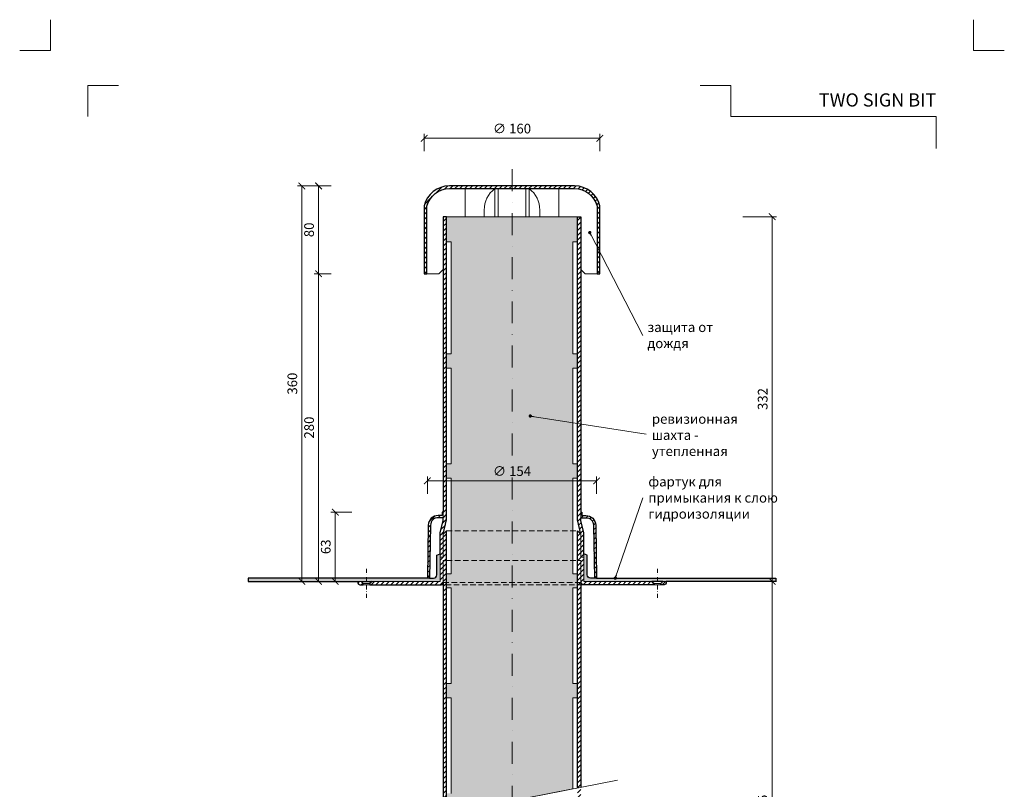
# Model space of a CAD drawing. Units: millimetres. Extents: x -3775 to 7025, y 2158 to 21875.
# Drawn here: x 60 to 956, y 12678 to 13378 of the extents above; entities that cross this region are included whole.
import ezdxf
from ezdxf.enums import TextEntityAlignment as Align

# ---------------------------------------------------------------- set-up
doc = ezdxf.new("R2010")
doc.units = ezdxf.units.MM
doc.linetypes.add('DASHDOT2', pattern=[0.5, 0.25, -0.125, 0, -0.125])
doc.linetypes.add('HIDDEN2', pattern=[0.1875, 0.125, -0.0625])
doc.layers.get('DEFPOINTS').update_dxf_attribs({"color": 254, "lineweight": 30})
for name, color, linetype, lineweight in [('TOPWET_KOTY', 30, 'Continuous', 13), ('TOPWET_TENKOU', 142, 'Continuous', 13), ('TOPWET_TLUSTOU', 142, 'Continuous', 30), ('TOPWET_VYKRESOVE_POLE', 254, 'Continuous', 13), ('TOPWET_ČEŠTINA', 225, 'Continuous', 13)]:
    doc.layers.add(name, color=color, linetype=linetype, lineweight=lineweight)
doc.layers.add('Vrstva 4', color=255, linetype='Continuous')
doc.styles.add('BOLD_ARIAL_NARROW', font='ARIALNB.TTF')
doc.styles.add('REGULAR_ARIAL_NARROW', font='ARIALN.TTF')
doc.dimstyles.new('ISO-TW 1-3', dxfattribs={"dimscale": 3, "dimtxt": 2.2, "dimasz": 1.5, "dimexe": 1, "dimexo": 0, "dimgap": 0.75, "dimtad": 1, "dimdec": 0, "dimtxsty": 'REGULAR_ARIAL_NARROW', "dimblk": 'ARCHTICK', "dimcen": 0.5, "dimclrd": 256, "dimclre": 256, "dimclrt": 256, "dimadec": 0, "dimazin": 0, "dimtfac": 1, "dimtdec": 0, "dimtmove": 1, "dimatfit": 3, "dimldrblk": 'DOT', "dimfxl": 1, "dimtfill": 1, "dimtzin": 0, "dimlwd": -1, "dimlwe": -1, "dimarcsym": 0})
doc.dimstyles.new('ISO-TW 1-4', dxfattribs={"dimscale": 4, "dimtxt": 2.2, "dimasz": 1.5, "dimexe": 1, "dimexo": 0, "dimgap": 0.75, "dimtad": 1, "dimdec": 0, "dimtxsty": 'REGULAR_ARIAL_NARROW', "dimblk": 'ARCHTICK', "dimcen": 0.5, "dimclrd": 256, "dimclre": 256, "dimclrt": 256, "dimadec": 0, "dimazin": 0, "dimtfac": 1, "dimtdec": 0, "dimtmove": 1, "dimatfit": 3, "dimldrblk": 'DOT', "dimfxl": 1, "dimtfill": 1, "dimtzin": 0, "dimlwd": -1, "dimlwe": -1, "dimarcsym": 0})
pattern_1 = [(45, (-18063.837, -8812.651), (-2.24506403, 2.24506403), [])]
pattern_2 = [(60, (-17561.9999, -4123.0572), (-0.488970164, 0.740578832), [0, -0.79375])]

# ---------------------------------------------------------------- blocks, each defined once
blk = doc.blocks.new('*U535')
at = {"layer": 'Vrstva 4', "color": 8, "lineweight": 5, "ltscale": 0.2, "true_color": 0x828282}
for points in [[(-114, 304), (-114, 297), (-121, 297)], [(-105.5, 282), (-105.5, 289), (-98.5, 289)]]:
    blk.add_lwpolyline(points, dxfattribs=at)
at = {"layer": 'Vrstva 4', "color": 8, "lineweight": 5, "ltscale": 0.5, "true_color": 0x828282}
for points in [[(103, 297), (96, 297), (96, 304)], [(87.5, 274.71), (87.5, 282), (40.78, 282), (40.78, 289), (33.78, 289)]]:
    blk.add_lwpolyline(points, dxfattribs=at)
at = {"color": 7}
for tag, height, style, p in [('01_OZNAČENÍ_VÝKRESU', 3, 'BOLD_ARIAL_NARROW', (87.5, 284.23)), ('08_REZERVNÍ_POLE', 2.25, 'REGULAR_ARIAL_NARROW', (5.16, 12.83))]:
    blk.add_attdef(tag, text='', height=height, dxfattribs=dict(at, style=style)).set_placement(p, align=Align.RIGHT)
for tag, p, style in [('02_NADPIS_HLAVNÍ', (-80.68, 29.06), 'BOLD_ARIAL_NARROW'), ('03_TYP', (-80.68, 23.66), 'BOLD_ARIAL_NARROW'), ('06_VÁHA_KG', (-7.96, 23.66), 'REGULAR_ARIAL_NARROW'), ('04_KÓD_NEBO_PODNADPIS', (-82.11, 18.23), 'REGULAR_ARIAL_NARROW'), ('07_MATERIÁL', (-7.96, 18.23), 'REGULAR_ARIAL_NARROW'), ('05_MĚŘÍTKO', (-80.68, 12.83), 'REGULAR_ARIAL_NARROW')]:
    blk.add_attdef(tag, p, '', height=2.25, dxfattribs=dict(at, style=style))
blk = doc.blocks.new('_ArchTick')
at = {"color": 0, "linetype": 'ByBlock', "const_width": 0.15}
blk.add_lwpolyline([(-0.5, -0.5), (0.5, 0.5)], dxfattribs=at)
blk = doc.blocks.new('_Dot')
at = {"color": 0, "linetype": 'ByBlock', "lineweight": -2}
blk.add_line((-0.5, 0), (-1, 0), dxfattribs=at)
at = {"color": 0, "linetype": 'ByBlock', "const_width": 0.5}
blk.add_lwpolyline([(-0.25, 0, 1), (0.25, 0, 1)], format="xyb", close=True, dxfattribs=at)
blk = doc.blocks.new('*D407')
at = {"layer": 'DEFPOINTS', "color": 0, "ltscale": 40, "transparency": 16777216}
for p in [(718.53, 13199.19), (745.14, 13199.19), (733.74, 12867.19)]:
    blk.add_point(p, dxfattribs=at)
at = {"layer": 'TOPWET_KOTY', "ltscale": 40, "transparency": 16777216}
for p, q in [((718.53, 13199.19), (749.14, 13199.19)), ((745.14, 12867.19), (745.14, 13199.19)), ((733.74, 12867.19), (749.14, 12867.19))]:
    blk.add_line(p, q, dxfattribs=at)
at = {"layer": 'TOPWET_KOTY', "ltscale": 40, "transparency": 16777216, "xscale": 6, "yscale": 6, "zscale": 6}
for p, rotation in [((745.14, 13199.19), 90), ((745.14, 12867.19), 270)]:
    blk.add_blockref('_ArchTick', p, dxfattribs=dict(at, rotation=rotation))
at = {"layer": 'TOPWET_KOTY', "ltscale": 40, "transparency": 16777216, "insert": (737.65, 13033.19), "char_height": 8.8, "attachment_point": 5, "rotation": 90, "style": 'REGULAR_ARIAL_NARROW', "bg_fill": 3, "box_fill_scale": 1.1, "bg_fill_color": 256, "bg_fill_true_color": 13158600, "bg_fill_transparency": 0}
blk.add_mtext('332', dxfattribs=at)
blk = doc.blocks.new('*D408')
at = {"layer": 'DEFPOINTS', "color": 0, "ltscale": 40, "transparency": 16777216}
for p in [(332.36, 13147.19), (343.76, 13147.19), (339.26, 12867.19)]:
    blk.add_point(p, dxfattribs=at)
at = {"layer": 'TOPWET_KOTY', "ltscale": 40, "transparency": 16777216}
for p, q in [((343.76, 13147.19), (328.36, 13147.19)), ((332.36, 12867.19), (332.36, 13147.19)), ((339.26, 12867.19), (328.36, 12867.19))]:
    blk.add_line(p, q, dxfattribs=at)
at = {"layer": 'TOPWET_KOTY', "ltscale": 40, "transparency": 16777216, "xscale": 6, "yscale": 6, "zscale": 6}
for p, rotation in [((332.36, 13147.19), 90), ((332.36, 12867.19), 270)]:
    blk.add_blockref('_ArchTick', p, dxfattribs=dict(at, rotation=rotation))
at = {"layer": 'TOPWET_KOTY', "ltscale": 40, "transparency": 16777216, "insert": (324.86, 13007.19), "char_height": 8.8, "attachment_point": 5, "rotation": 90, "style": 'REGULAR_ARIAL_NARROW', "bg_fill": 3, "box_fill_scale": 1.1, "bg_fill_color": 256, "bg_fill_true_color": 13158600, "bg_fill_transparency": 0}
blk.add_mtext('280', dxfattribs=at)
blk = doc.blocks.new('*D409')
at = {"layer": 'DEFPOINTS', "color": 0, "ltscale": 40, "transparency": 16777216}
for p in [(317.15, 13227.19), (343.76, 13227.19), (313.34, 12867.19)]:
    blk.add_point(p, dxfattribs=at)
at = {"layer": 'TOPWET_KOTY', "ltscale": 40, "transparency": 16777216}
for p, q in [((343.76, 13227.19), (313.15, 13227.19)), ((317.15, 12867.19), (317.15, 13227.19)), ((313.34, 12867.19), (321.15, 12867.19))]:
    blk.add_line(p, q, dxfattribs=at)
at = {"layer": 'TOPWET_KOTY', "ltscale": 40, "transparency": 16777216, "xscale": 6, "yscale": 6, "zscale": 6}
for p, rotation in [((317.15, 13227.19), 90), ((317.15, 12867.19), 270)]:
    blk.add_blockref('_ArchTick', p, dxfattribs=dict(at, rotation=rotation))
at = {"layer": 'TOPWET_KOTY', "ltscale": 40, "transparency": 16777216, "insert": (309.65, 13047.19), "char_height": 8.8, "attachment_point": 5, "rotation": 90, "style": 'REGULAR_ARIAL_NARROW', "bg_fill": 3, "box_fill_scale": 1.1, "bg_fill_color": 256, "bg_fill_true_color": 13158600, "bg_fill_transparency": 0}
blk.add_mtext('360', dxfattribs=at)
blk = doc.blocks.new('*D410')
at = {"layer": 'DEFPOINTS', "color": 0, "ltscale": 40, "transparency": 16777216}
for p in [(332.36, 13227.19), (343.76, 13227.19), (343.76, 13147.19)]:
    blk.add_point(p, dxfattribs=at)
at = {"layer": 'TOPWET_KOTY', "ltscale": 40, "transparency": 16777216}
for p, q in [((343.76, 13227.19), (328.36, 13227.19)), ((332.36, 13147.19), (332.36, 13227.19)), ((343.76, 13147.19), (328.36, 13147.19))]:
    blk.add_line(p, q, dxfattribs=at)
at = {"layer": 'TOPWET_KOTY', "ltscale": 40, "transparency": 16777216, "xscale": 6, "yscale": 6, "zscale": 6}
for p, rotation in [((332.36, 13227.19), 90), ((332.36, 13147.19), 270)]:
    blk.add_blockref('_ArchTick', p, dxfattribs=dict(at, rotation=rotation))
at = {"layer": 'TOPWET_KOTY', "ltscale": 40, "transparency": 16777216, "insert": (324.86, 13187.19), "char_height": 8.8, "attachment_point": 5, "rotation": 90, "style": 'REGULAR_ARIAL_NARROW', "bg_fill": 3, "box_fill_scale": 1.1, "bg_fill_color": 256, "bg_fill_true_color": 13158600, "bg_fill_transparency": 0}
blk.add_mtext('80', dxfattribs=at)
blk = doc.blocks.new('*D411')
at = {"layer": 'DEFPOINTS', "color": 0, "ltscale": 40, "transparency": 16777216}
for p in [(347.57, 12930.19), (362.49, 12930.19), (354.47, 12867.19)]:
    blk.add_point(p, dxfattribs=at)
at = {"layer": 'TOPWET_KOTY', "ltscale": 40, "transparency": 16777216}
for p, q in [((362.49, 12930.19), (343.57, 12930.19)), ((347.57, 12867.19), (347.57, 12930.19)), ((354.47, 12867.19), (343.57, 12867.19))]:
    blk.add_line(p, q, dxfattribs=at)
at = {"layer": 'TOPWET_KOTY', "ltscale": 40, "transparency": 16777216, "xscale": 6, "yscale": 6, "zscale": 6}
for p, rotation in [((347.57, 12930.19), 90), ((347.57, 12867.19), 270)]:
    blk.add_blockref('_ArchTick', p, dxfattribs=dict(at, rotation=rotation))
at = {"layer": 'TOPWET_KOTY', "ltscale": 40, "transparency": 16777216, "insert": (340.07, 12898.69), "char_height": 8.8, "attachment_point": 5, "rotation": 90, "style": 'REGULAR_ARIAL_NARROW', "bg_fill": 3, "box_fill_scale": 1.1, "bg_fill_color": 256, "bg_fill_true_color": 13158600, "bg_fill_transparency": 0}
blk.add_mtext('63', dxfattribs=at)
blk = doc.blocks.new('*D412')
at = {"layer": 'DEFPOINTS', "color": 0, "ltscale": 40, "transparency": 16777216}
for p in [(588.39, 13270.5), (428.39, 13258.79), (588.39, 13258.79)]:
    blk.add_point(p, dxfattribs=at)
at = {"layer": 'TOPWET_KOTY', "ltscale": 40, "transparency": 16777216}
for p, q in [((428.39, 13258.79), (428.39, 13274.5)), ((428.39, 13270.5), (588.39, 13270.5)), ((588.39, 13258.79), (588.39, 13274.5))]:
    blk.add_line(p, q, dxfattribs=at)
at = {"layer": 'TOPWET_KOTY', "ltscale": 40, "transparency": 16777216, "xscale": 6, "yscale": 6, "zscale": 6, "rotation": 180}
blk.add_blockref('_ArchTick', (428.39, 13270.5), dxfattribs=at)
at = {"layer": 'TOPWET_KOTY', "ltscale": 40, "transparency": 16777216, "xscale": 6, "yscale": 6, "zscale": 6}
blk.add_blockref('_ArchTick', (588.39, 13270.5), dxfattribs=at)
at = {"layer": 'TOPWET_KOTY', "ltscale": 40, "transparency": 16777216, "insert": (508.39, 13278.24), "char_height": 8.8, "attachment_point": 5, "style": 'REGULAR_ARIAL_NARROW', "bg_fill": 3, "box_fill_scale": 1.1, "bg_fill_color": 256, "bg_fill_true_color": 13158600, "bg_fill_transparency": 0}
blk.add_mtext('∅ 160', dxfattribs=at)
blk = doc.blocks.new('*D427')
at = {"layer": 'DEFPOINTS', "color": 0, "ltscale": 40, "transparency": 16777216}
for p in [(585.39, 12958.67), (431.39, 12946.96), (585.39, 12946.96)]:
    blk.add_point(p, dxfattribs=at)
at = {"layer": 'TOPWET_KOTY', "ltscale": 40, "transparency": 16777216}
for p, q in [((431.39, 12946.96), (431.39, 12962.67)), ((431.39, 12958.67), (585.39, 12958.67)), ((585.39, 12946.96), (585.39, 12962.67))]:
    blk.add_line(p, q, dxfattribs=at)
at = {"layer": 'TOPWET_KOTY', "ltscale": 40, "transparency": 16777216, "xscale": 6, "yscale": 6, "zscale": 6, "rotation": 180}
blk.add_blockref('_ArchTick', (431.39, 12958.67), dxfattribs=at)
at = {"layer": 'TOPWET_KOTY', "ltscale": 40, "transparency": 16777216, "xscale": 6, "yscale": 6, "zscale": 6}
blk.add_blockref('_ArchTick', (585.39, 12958.67), dxfattribs=at)
at = {"layer": 'TOPWET_KOTY', "ltscale": 40, "transparency": 16777216, "insert": (508.39, 12966.41), "char_height": 8.8, "attachment_point": 5, "style": 'REGULAR_ARIAL_NARROW', "bg_fill": 3, "box_fill_scale": 1.1, "bg_fill_color": 256, "bg_fill_true_color": 13158600, "bg_fill_transparency": 0}
blk.add_mtext('∅ 154', dxfattribs=at)
blk = doc.blocks.new('*D380')
at = {"layer": 'DEFPOINTS', "color": 0, "ltscale": 40, "transparency": 16777216}
for p in [(718.53, 12867.19), (745.14, 12867.19), (733.74, 12458.88)]:
    blk.add_point(p, dxfattribs=at)
at = {"layer": 'TOPWET_KOTY', "ltscale": 40, "transparency": 16777216}
for p, q in [((718.53, 12867.19), (749.14, 12867.19)), ((745.14, 12458.88), (745.14, 12867.19)), ((733.74, 12458.88), (749.14, 12458.88))]:
    blk.add_line(p, q, dxfattribs=at)
at = {"layer": 'TOPWET_KOTY', "ltscale": 40, "transparency": 16777216, "xscale": 6, "yscale": 6, "zscale": 6}
for p, rotation in [((745.14, 12867.19), 90), ((745.14, 12458.88), 270)]:
    blk.add_blockref('_ArchTick', p, dxfattribs=dict(at, rotation=rotation))
at = {"layer": 'TOPWET_KOTY', "ltscale": 40, "transparency": 16777216, "insert": (737.65, 12663.04), "char_height": 8.8, "attachment_point": 5, "rotation": 90, "style": 'REGULAR_ARIAL_NARROW', "bg_fill": 3, "box_fill_scale": 1.1, "bg_fill_color": 256, "bg_fill_true_color": 13158600, "bg_fill_transparency": 0}
blk.add_mtext('515', dxfattribs=at)

msp = doc.modelspace()

# ---------------------------------------------------------------- hatches: boundary and pattern name
at = {"layer": 'TOPWET_TENKOU', "linetype": 'Continuous', "ltscale": 40}
h = msp.add_hatch(dxfattribs=at)
h.set_pattern_fill('LINE', color=256, angle=45, style=0)
h.set_pattern_definition([(45, (428.3884, 13147.1896), (-2.245064, 2.245064), [])])
h.paths.add_polyline_path([(451.37, 13227.19, 0.342564), (428.39, 13209.19), (428.39, 13147.19), (430.89, 13147.19), (430.89, 13208.82), (430.89, 13208.82, -0.156965), (437.92, 13219.81, -0.173154), (451.37, 13224.69), (508.39, 13224.69), (508.39, 13227.19)])
h.paths.add_polyline_path([(508.39, 13227.19), (508.39, 13224.69), (565.4, 13224.69, -0.173154), (578.86, 13219.81, -0.156965), (585.89, 13208.82), (585.89, 13147.19), (588.39, 13147.19), (588.39, 13209.19, 0.342564), (565.4, 13227.19)])
at = {"layer": 'TOPWET_TENKOU', "ltscale": 40}
h = msp.add_hatch(dxfattribs=at)
h.set_pattern_fill('LINE', color=256, angle=45)
h.set_pattern_definition(pattern_1)
h.paths.add_polyline_path([(648.75, 12866.19), (648.75, 12867.19), (645.75, 12867.19), (643.75, 12865.19), (643.75, 12864.19), (646.75, 12864.19, 0.414214)])
h.paths.add_polyline_path([(570.89, 13199.19), (567.89, 13199.19), (567.89, 12924.33, 0.056761), (568.14, 12922.08), (570.89, 12910.19), (570.89, 12889.19), (573.89, 12889.19), (573.89, 12892.19), (573.89, 12909.39, 0.056761), (573.63, 12911.64), (571.14, 12922.42, -0.056761), (570.89, 12924.67), (570.89, 12925.19), (570.89, 12925.19), (570.89, 12930.19)])
h.paths.add_polyline_path([(635.75, 12867.19), (573.89, 12867.19), (573.89, 12889.19), (570.89, 12889.19), (570.89, 12910.19), (567.89, 12913.19), (567.89, 12886.19), (570.89, 12886.19), (570.89, 12866.19), (572.89, 12864.19), (637.75, 12864.19), (637.75, 12865.19)])
edge = h.paths.add_edge_path()
edge.add_line((585.39, 12870.19), (584.54, 12918.35))
edge.add_arc((575.54, 12918.19), 9, 1.00509, 90)
edge.add_line((575.54, 12927.19), (571.89, 12927.19))
edge.add_line((571.89, 12927.19), (571.89, 12930.19))
edge.add_line((571.89, 12930.19), (570.89, 12930.19))
edge.add_line((570.89, 12930.19), (570.89, 12925.19))
edge.add_line((570.89, 12925.19), (575.54, 12925.19))
edge.add_arc((575.54, 12918.19), 7, 1.00509, 90, ccw=False)
edge.add_line((582.54, 12918.31), (583.39, 12870.19))
edge.add_line((583.39, 12870.19), (585.39, 12870.19))
edge = h.paths.add_edge_path()
edge.add_line((567.89, 12679.08), (567.89, 12886.19))
edge.add_line((567.89, 12886.19), (570.89, 12886.19))
edge.add_line((570.89, 12886.19), (570.89, 12679.66))
edge.add_line((570.89, 12670.25), (570.89, 12519.36))
edge.add_arc((580.89, 12519.36), 10, 180, 192.99462)
edge.add_line((571.14, 12517.11), (573.63, 12506.33))
edge.add_arc((563.89, 12504.08), 10, 0, 12.99462, ccw=False)
edge.add_line((573.89, 12504.08), (573.89, 12483.88))
edge.add_line((573.89, 12483.88), (570.89, 12483.88))
edge.add_line((570.89, 12483.88), (570.89, 12504.88))
edge.add_line((570.89, 12504.88), (568.14, 12516.77))
edge.add_arc((577.89, 12519.02), 10, 180, 192.99462, ccw=False)
edge.add_line((567.89, 12519.02), (567.89, 12669.67))
edge = h.paths.add_edge_path()
edge.add_line((573.89, 12466.88), (573.89, 12483.88))
edge.add_line((573.89, 12483.88), (570.89, 12483.88))
edge.add_line((570.89, 12483.88), (570.89, 12504.88))
edge.add_line((570.89, 12504.88), (567.89, 12507.88))
edge.add_line((567.89, 12507.88), (567.89, 12480.88))
edge.add_line((567.89, 12480.88), (570.89, 12480.88))
edge.add_line((570.89, 12480.88), (570.89, 12466.88))
edge.add_line((570.89, 12466.88), (573.89, 12466.88))

# ---------------------------------------------------------------- linework, layer by layer
at = {"layer": 'TOPWET_TENKOU', "linetype": 'DASHDOT2', "ltscale": 80}
msp.add_line((508.39, 13242.42), (508.39, 12434.58), dxfattribs=at)
at = {"layer": 'TOPWET_TENKOU', "lineweight": 9, "ltscale": 40}
for p, q in [((495.67, 13199.19), (495.67, 13224.69)), ((521.1, 13199.19), (521.1, 13224.69)), ((522.91, 13199.19), (516.41, 13199.19))]:
    msp.add_line(p, q, dxfattribs=at)
at = {"layer": 'TOPWET_TENKOU', "linetype": 'HIDDEN2', "ltscale": 40}
for p, q in [((572.89, 12864.19), (443.89, 12864.19)), ((570.89, 12866.19), (445.89, 12866.19))]:
    msp.add_line(p, q, dxfattribs=at)
at = {"layer": 'TOPWET_TENKOU', "ltscale": 40}
msp.add_line((604.25, 12686.17), (412.53, 12648.77), dxfattribs=at)
at = {"layer": 'TOPWET_TENKOU', "lineweight": 9, "ltscale": 40}
for points in [[(430.89, 13147.19), (441.89, 13147.19), (445.89, 13151.19), (445.89, 13199.19), (465.89, 13199.19), (465.89, 13224.69), (451.37, 13224.69, 0.33934), (430.89, 13208.82)], [(585.89, 13147.19), (574.89, 13147.19), (570.89, 13151.19), (570.89, 13199.19), (550.89, 13199.19), (550.89, 13224.69), (565.4, 13224.69, -0.33934), (585.89, 13208.82)]]:
    msp.add_lwpolyline(points, format="xyb", close=True, dxfattribs=at)
for points in [[(492.67, 13199.19), (492.67, 13224.69, 0.231517), (483.09, 13205.2), (483.09, 13199.19)], [(524.1, 13199.19), (524.1, 13224.69, -0.231517), (533.69, 13205.2), (533.69, 13199.19)]]:
    msp.add_lwpolyline(points, format="xyb", dxfattribs=at)
at = {"layer": 'TOPWET_TENKOU', "ltscale": 40}
for points in [[(448.89, 13199.19), (567.89, 13199.19)], [(456.39, 13199.19), (560.39, 13199.19)], [(448.89, 12655.86), (448.89, 12886.19), (445.89, 12886.19), (445.89, 12655.28)], [(567.89, 12679.08), (567.89, 12886.19), (570.89, 12886.19), (570.89, 12679.66)], [(371.02, 12867.19), (381.03, 12867.19)], [(645.75, 12867.19), (635.75, 12867.19)]]:
    msp.add_lwpolyline(points, dxfattribs=at)
for points in [[(570.89, 12889.19), (570.89, 12910.19), (568.14, 12922.08, -0.056761), (567.89, 12924.33), (567.89, 13199.19), (570.89, 13199.19), (570.89, 12924.67, 0.056761), (571.14, 12922.42), (573.63, 12911.64, -0.056761), (573.89, 12909.39), (573.89, 12889.19)], [(431.39, 12870.19), (432.23, 12918.35, -0.409085), (441.23, 12927.19), (444.89, 12927.19), (444.89, 12930.19), (445.89, 12930.19), (445.89, 12925.19), (441.23, 12925.19, 0.409085), (434.23, 12918.31), (433.39, 12870.19)], [(585.39, 12870.19), (584.54, 12918.35, 0.409085), (575.54, 12927.19), (571.89, 12927.19), (571.89, 12930.19), (570.89, 12930.19), (570.89, 12925.19), (575.54, 12925.19, -0.409085), (582.54, 12918.31), (583.39, 12870.19)], [(370.02, 12864.19), (373.02, 12864.19), (373.02, 12865.19), (371.02, 12867.19), (368.02, 12867.19), (368.02, 12866.19, 0.414214)], [(646.75, 12864.19), (643.75, 12864.19), (643.75, 12865.19), (645.75, 12867.19), (648.75, 12867.19), (648.75, 12866.19, -0.414214)]]:
    msp.add_lwpolyline(points, format="xyb", close=True, dxfattribs=at)
for points in [[(381.03, 12867.19), (442.89, 12867.19), (442.89, 12889.19), (445.89, 12889.19), (445.89, 12910.19), (448.89, 12913.19), (448.89, 12886.19), (445.89, 12886.19), (445.89, 12866.19), (443.89, 12864.19), (379.02, 12864.19), (379.02, 12865.19)], [(635.75, 12867.19), (573.89, 12867.19), (573.89, 12889.19), (570.89, 12889.19), (570.89, 12910.19), (567.89, 12913.19), (567.89, 12886.19), (570.89, 12886.19), (570.89, 12866.19), (572.89, 12864.19), (637.75, 12864.19), (637.75, 12865.19)]]:
    msp.add_lwpolyline(points, close=True, dxfattribs=at)
at = {"layer": 'TOPWET_TENKOU', "linetype": 'HIDDEN2', "ltscale": 40}
for points in [[(448.89, 12913.19), (567.89, 12913.19)], [(448.89, 12886.19), (567.89, 12886.19)]]:
    msp.add_lwpolyline(points, dxfattribs=at)
at = {"layer": 'TOPWET_TENKOU', "linetype": 'DASHDOT2', "ltscale": 15}
for points in [[(376.02, 12852.19), (376.02, 12879.19)], [(640.75, 12852.19), (640.75, 12879.19)]]:
    msp.add_lwpolyline(points, dxfattribs=at)
at = {"layer": 'TOPWET_TENKOU', "linetype": 'Continuous', "ltscale": 40}
for points in [[(373.02, 12865.19), (379.02, 12865.19)], [(373.02, 12864.19), (379.02, 12864.19)], [(643.75, 12865.19), (637.75, 12865.19)], [(643.75, 12864.19), (637.75, 12864.19)]]:
    msp.add_lwpolyline(points, dxfattribs=at)
at = {"layer": 'TOPWET_TLUSTOU', "ltscale": 40}
for points in [[(588.39, 13147.19), (588.39, 13209.19, 0.342564), (565.4, 13227.19), (508.39, 13227.19), (451.37, 13227.19, 0.342564), (428.39, 13209.19), (428.39, 13147.19), (430.89, 13147.19), (430.89, 13208.82, -0.339348), (451.37, 13224.69), (508.39, 13224.69), (565.4, 13224.69, -0.339348), (585.89, 13208.82), (585.89, 13147.19)], [(445.89, 12924.67), (445.89, 12925.19), (441.23, 12925.19, 0.409085), (434.23, 12918.31), (433.39, 12870.19), (436.89, 12870.19, 0.414214), (439.89, 12873.19), (439.89, 12891.19), (442.89, 12892.19), (442.89, 12909.39, -0.091005), (443.14, 12911.64), (445.63, 12922.42, 0.056761)], [(570.89, 12924.67), (570.89, 12925.19), (575.54, 12925.19, -0.409085), (582.54, 12918.31), (583.39, 12870.19), (579.89, 12870.19, -0.414214), (576.89, 12873.19), (576.89, 12891.19), (573.89, 12892.19), (573.89, 12909.39, 0.091005), (573.63, 12911.64), (571.14, 12922.42, -0.056761)]]:
    msp.add_lwpolyline(points, format="xyb", close=True, dxfattribs=at)

# ---------------------------------------------------------------- block references
at = {"layer": 'TOPWET_VYKRESOVE_POLE', "ltscale": 40}
ref = msp.add_blockref('*U535', (544.39, 12162.5), dxfattribs=dict(at, xscale=4, yscale=4, zscale=4))
ref.add_attrib('01_OZNAČENÍ_VÝKRESU', 'TWO SIGN BIT', dxfattribs={"layer": '0', "color": 7, "height": 12, "style": 'BOLD_ARIAL_NARROW'}).set_placement((894.39, 13299.43), align=Align.RIGHT)

# ---------------------------------------------------------------- texts
at = {"layer": 'TOPWET_ČEŠTINA', "ltscale": 40, "char_height": 8.8, "attachment_point": 4, "style": 'REGULAR_ARIAL_NARROW'}
for s, insert, width in [('{\\fArial Narrow|b0|i0|c204|p34;защита от дождя}', (631.66, 13091.25), 94.1666), ('{\\fArial Narrow|b0|i0|c204|p34;ревизионная шахта }- {\\fArial Narrow|b0|i0|c204|p34;утепленная}', (635.71, 13000.4), 94.8019), ('{\\fArial Narrow|b0|i0|c204|p34;фартук для примыкания к слою гидроизоляции}', (632.48, 12943.33), 135.1376)]:
    msp.add_mtext(s, dxfattribs=dict(at, insert=insert, width=width))

# ---------------------------------------------------------------- leaders
at = {"layer": 'TOPWET_ČEŠTINA', "ltscale": 40}
for points in [[(579.15, 13184.7), (627.48, 13091.05)], [(525.02, 13017.73), (630.48, 13001.22)], [(602.39, 12870.19), (627.48, 12943.33)]]:
    msp.add_leader(points, dimstyle='ISO-TW 1-3', override={"dimasz": 1, "dimgap": 3, "dimtad": 0, "dimtfillclr": 256}, dxfattribs=at)

# ---------------------------------------------------------------- next in the draw order: dimensions: what is measured, and where the dimension line sits
at = {"layer": 'TOPWET_KOTY', "ltscale": 40}
for base, p1, p2, text, picture, middle in [((588.39, 13270.5), (428.39, 13258.79), (588.39, 13258.79), '∅ 160', '*D412', (508.39, 13278.24)), ((585.39, 12958.67), (431.39, 12946.96), (585.39, 12946.96), '∅ <>', '*D427', (508.39, 12966.41))]:
    dim = msp.add_linear_dim(base=base, p1=p1, p2=p2, text=text, dimstyle='ISO-TW 1-4', dxfattribs=at)
    dim.commit()
    dim.dimension.update_dxf_attribs({"geometry": picture, "text_midpoint": middle})
for base, p1, p2, picture, middle in [((745.14, 13199.19), (733.74, 12867.19), (718.53, 13199.19), '*D407', (737.65, 13033.19)), ((332.36, 13147.19), (339.26, 12867.19), (343.76, 13147.19), '*D408', (324.86, 13007.19))]:
    dim = msp.add_linear_dim(base=base, p1=p1, p2=p2, angle=90, dimstyle='ISO-TW 1-4', dxfattribs=at)
    dim.commit()
    dim.dimension.update_dxf_attribs({"geometry": picture, "text_midpoint": middle})

# ---------------------------------------------------------------- next in the draw order: hatches: boundary and pattern name
at = {"layer": 'TOPWET_TENKOU', "ltscale": 40}
h = msp.add_hatch(dxfattribs=at)
h.set_pattern_fill('LINE', color=256, angle=45)
h.set_pattern_definition(pattern_1)
h.paths.add_polyline_path([(368.02, 12866.19), (368.02, 12867.19), (371.02, 12867.19), (373.02, 12865.19), (373.02, 12864.19), (370.02, 12864.19, -0.414214)])
h.paths.add_polyline_path([(445.89, 13199.19), (448.89, 13199.19), (448.89, 12924.33, -0.056761), (448.63, 12922.08), (445.89, 12910.19), (445.89, 12889.19), (442.89, 12889.19), (442.89, 12892.19), (442.89, 12909.39, -0.056761), (443.14, 12911.64), (445.63, 12922.42, 0.056761), (445.89, 12924.67), (445.89, 12925.19), (445.89, 12925.19), (445.89, 12930.19)])
h.paths.add_polyline_path([(381.03, 12867.19), (442.89, 12867.19), (442.89, 12889.19), (445.89, 12889.19), (445.89, 12910.19), (448.89, 12913.19), (448.89, 12886.19), (445.89, 12886.19), (445.89, 12866.19), (443.89, 12864.19), (379.02, 12864.19), (379.02, 12865.19)])
edge = h.paths.add_edge_path()
edge.add_line((431.39, 12870.19), (432.23, 12918.35))
edge.add_arc((441.23, 12918.19), 9, 450, 538.99491, ccw=False)
edge.add_line((441.23, 12927.19), (444.89, 12927.19))
edge.add_line((444.89, 12927.19), (444.89, 12930.19))
edge.add_line((444.89, 12930.19), (445.89, 12930.19))
edge.add_line((445.89, 12930.19), (445.89, 12925.19))
edge.add_line((445.89, 12925.19), (441.23, 12925.19))
edge.add_arc((441.23, 12918.19), 7, 450, 538.99491)
edge.add_line((434.23, 12918.31), (433.39, 12870.19))
edge.add_line((433.39, 12870.19), (431.39, 12870.19))
edge = h.paths.add_edge_path()
edge.add_line((448.89, 12655.86), (448.89, 12886.19))
edge.add_line((448.89, 12886.19), (445.89, 12886.19))
edge.add_line((445.89, 12886.19), (445.89, 12655.28))
edge = h.paths.add_edge_path()
edge.add_line((445.89, 12645.87), (445.89, 12519.36))
edge.add_arc((435.89, 12519.36), 10, 347.00538, 360, ccw=False)
edge.add_line((445.63, 12517.11), (443.14, 12506.33))
edge.add_arc((452.89, 12504.08), 10, 167.00538, 180)
edge.add_line((442.89, 12504.08), (442.89, 12483.88))
edge.add_line((442.89, 12483.88), (445.89, 12483.88))
edge.add_line((445.89, 12483.88), (445.89, 12504.88))
edge.add_line((445.89, 12504.88), (448.63, 12516.77))
edge.add_arc((438.89, 12519.02), 10, 347.00538, 360)
edge.add_line((448.89, 12519.02), (448.89, 12646.46))
edge = h.paths.add_edge_path()
edge.add_line((442.89, 12466.88), (442.89, 12483.88))
edge.add_line((442.89, 12483.88), (445.89, 12483.88))
edge.add_line((445.89, 12483.88), (445.89, 12504.88))
edge.add_line((445.89, 12504.88), (448.89, 12507.88))
edge.add_line((448.89, 12507.88), (448.89, 12480.88))
edge.add_line((448.89, 12480.88), (445.89, 12480.88))
edge.add_line((445.89, 12480.88), (445.89, 12466.88))
edge.add_line((445.89, 12466.88), (442.89, 12466.88))
h = msp.add_hatch(dxfattribs=at)
h.set_pattern_fill('HONEY', color=256, scale=2)
h.set_pattern_definition([(0, (-18063.837, -8812.651), (9.525, 5.4992613), [6.35, -12.7]), (120, (-18063.837, -8812.651), (-9.525, 5.4992613), [6.35, -12.7]), (60, (-18063.837, -8812.651), (2e-08, 10.9985226), [-12.7, 6.35])])
h.paths.add_polyline_path([(563.89, 12678.3), (563.89, 12761.19), (567.89, 12761.19), (567.89, 12774.19), (563.89, 12774.19), (563.89, 12861.19), (567.89, 12861.19), (567.89, 12874.19), (563.89, 12874.19), (563.89, 12961.19), (567.89, 12961.19), (567.89, 12974.19), (563.89, 12974.19), (563.89, 13061.19), (567.89, 13061.19), (567.89, 13074.19), (563.89, 13074.19), (563.89, 13176.19), (567.89, 13176.19), (567.89, 13199.19), (448.89, 13199.19), (448.89, 13176.19), (452.89, 13176.19), (452.89, 13074.19), (448.89, 13074.19), (448.89, 13061.19), (452.89, 13061.19), (452.89, 12974.19), (448.89, 12974.19), (448.89, 12961.19), (452.89, 12961.19), (452.89, 12874.19), (448.89, 12874.19), (448.89, 12861.19), (452.89, 12861.19), (452.89, 12774.19), (448.89, 12774.19), (448.89, 12761.19), (452.89, 12761.19), (452.89, 12674.19), (448.89, 12674.19), (448.89, 12661.19), (452.89, 12661.19), (452.89, 12656.64)])
h.paths.add_polyline_path([(567.89, 12669.67), (452.89, 12647.24), (452.89, 12574.19), (448.89, 12574.19), (448.89, 12561.19), (452.89, 12561.19), (452.89, 12499.77), (455.89, 12497.19), (560.89, 12497.19), (563.89, 12499.77), (563.89, 12561.19), (567.89, 12561.19), (567.89, 12574.19), (563.89, 12574.19), (563.89, 12661.19), (567.89, 12661.19)])
h.paths.add_polyline_path([(492.49, 12957.24), (524.36, 12957.24), (524.36, 12975.56), (492.49, 12975.56)], flags=24)
h = msp.add_hatch(dxfattribs=at)
h.set_pattern_fill('DOTS', color=256, scale=0.5, angle=60)
h.set_pattern_definition(pattern_2)
edge = h.paths.add_edge_path()
edge.add_line((748.39, 12867.19), (573.89, 12867.19))
edge.add_line((573.89, 12867.19), (573.89, 12892.19))
edge.add_line((573.89, 12892.19), (576.89, 12891.19))
edge.add_line((576.89, 12891.19), (576.89, 12873.19))
edge.add_arc((579.89, 12873.19), 3, 180, 270)
edge.add_line((579.89, 12870.19), (748.39, 12870.19))
edge.add_line((748.39, 12870.19), (748.39, 12867.19))

# ---------------------------------------------------------------- next in the draw order: linework, layer by layer
for points in [[(445.89, 12889.19), (445.89, 12910.19), (448.63, 12922.08, 0.056761), (448.89, 12924.33), (448.89, 13199.19), (445.89, 13199.19), (445.89, 12924.67, -0.056761), (445.63, 12922.42), (443.14, 12911.64, 0.056761), (442.89, 12909.39), (442.89, 12889.19)], [(748.39, 12867.19), (573.89, 12867.19), (573.89, 12892.19), (576.89, 12891.19), (576.89, 12873.19, 0.414214), (579.89, 12870.19), (748.39, 12870.19)]]:
    msp.add_lwpolyline(points, format="xyb", close=True, dxfattribs=at)
msp.add_lwpolyline([(452.89, 12656.64), (563.89, 12678.3), (563.89, 12761.19), (567.89, 12761.19), (567.89, 12774.19), (563.89, 12774.19), (563.89, 12861.19), (567.89, 12861.19), (567.89, 12874.19), (563.89, 12874.19), (563.89, 12961.19), (567.89, 12961.19), (567.89, 12974.19), (563.89, 12974.19), (563.89, 13061.19), (567.89, 13061.19), (567.89, 13074.19), (563.89, 13074.19), (563.89, 13176.19), (567.89, 13176.19), (567.89, 13199.19), (448.89, 13199.19), (448.89, 13176.19), (452.89, 13176.19), (452.89, 13074.19), (448.89, 13074.19), (448.89, 13061.19), (452.89, 13061.19), (452.89, 12974.19), (448.89, 12974.19), (448.89, 12961.19), (452.89, 12961.19), (452.89, 12874.19), (448.89, 12874.19), (448.89, 12861.19), (452.89, 12861.19), (452.89, 12774.19), (448.89, 12774.19), (448.89, 12761.19), (452.89, 12761.19), (452.89, 12674.19)], dxfattribs=at)
at = {"layer": 'TOPWET_TLUSTOU', "ltscale": 40}
msp.add_lwpolyline([(567.89, 12679.08), (567.89, 12913.19), (570.89, 12910.19), (567.95, 12923.2, -0.028357), (567.89, 12924.33), (567.89, 13199.19), (570.89, 13199.19), (570.89, 12930.19), (571.89, 12930.19), (571.89, 12927.19), (575.55, 12927.19, -0.409085), (584.54, 12918.35), (585.39, 12870.19), (748.39, 12870.19), (748.39, 12867.19), (648.75, 12867.19), (648.75, 12866.19, -0.414214), (646.75, 12864.19), (643.75, 12864.19), (643.75, 12865.19), (645.75, 12867.19), (635.75, 12867.19), (637.75, 12865.19), (637.75, 12864.19), (572.89, 12864.19), (570.89, 12866.19), (570.89, 12679.66)], format="xyb", dxfattribs=at)

# ---------------------------------------------------------------- next in the draw order: dimensions: what is measured, and where the dimension line sits
at = {"layer": 'TOPWET_KOTY', "ltscale": 40}
dim = msp.add_linear_dim(base=(317.15, 13227.19), p1=(313.34, 12867.19), p2=(343.76, 13227.19), angle=90, dimstyle='ISO-TW 1-4', dxfattribs=at)
dim.commit()
dim.dimension.update_dxf_attribs({"geometry": '*D409', "text_midpoint": (309.65, 13047.19)})

# ---------------------------------------------------------------- next in the draw order: dimensions: what is measured, and where the dimension line sits
for base, p1, p2, picture, middle in [((332.36, 13227.19), (343.76, 13147.19), (343.76, 13227.19), '*D410', (324.86, 13187.19)), ((347.57, 12930.19), (354.47, 12867.19), (362.49, 12930.19), '*D411', (340.07, 12898.69))]:
    dim = msp.add_linear_dim(base=base, p1=p1, p2=p2, angle=90, dimstyle='ISO-TW 1-4', dxfattribs=at)
    dim.commit()
    dim.dimension.update_dxf_attribs({"geometry": picture, "text_midpoint": middle})
dim = msp.add_linear_dim(base=(745.14, 12867.19), p1=(733.74, 12458.88), p2=(718.53, 12867.19), angle=90, text='515', dimstyle='ISO-TW 1-4', dxfattribs=at)
dim.commit()
dim.dimension.update_dxf_attribs({"geometry": '*D380', "text_midpoint": (737.65, 12663.04)})

# ---------------------------------------------------------------- next in the draw order: hatches: boundary and pattern name
at = {"layer": 'TOPWET_TENKOU', "ltscale": 40}
h = msp.add_hatch(dxfattribs=at)
h.set_pattern_fill('DOTS', color=256, scale=0.5, angle=60)
h.set_pattern_definition(pattern_2)
edge = h.paths.add_edge_path()
edge.add_line((268.39, 12867.19), (442.89, 12867.19))
edge.add_line((442.89, 12867.19), (442.89, 12892.19))
edge.add_line((442.89, 12892.19), (439.89, 12891.19))
edge.add_line((439.89, 12891.19), (439.89, 12873.19))
edge.add_arc((436.89, 12873.19), 3, 270, 360, ccw=False)
edge.add_line((436.89, 12870.19), (268.39, 12870.19))
edge.add_line((268.39, 12870.19), (268.39, 12867.19))

# ---------------------------------------------------------------- next in the draw order: linework, layer by layer
msp.add_lwpolyline([(268.39, 12867.19), (442.89, 12867.19), (442.89, 12892.19), (439.89, 12891.19), (439.89, 12873.19, -0.414214), (436.89, 12870.19), (268.39, 12870.19)], format="xyb", close=True, dxfattribs=at)
at = {"layer": 'TOPWET_TLUSTOU', "ltscale": 40}
msp.add_lwpolyline([(448.89, 12655.86), (448.89, 12913.19), (445.89, 12910.19), (448.82, 12923.2, 0.028357), (448.89, 12924.33), (448.89, 13199.19), (445.89, 13199.19), (445.89, 12930.19), (444.89, 12930.19), (444.89, 12927.19), (441.23, 12927.19, 0.409085), (432.23, 12918.35), (431.39, 12870.19), (268.39, 12870.19), (268.39, 12867.19), (368.02, 12867.19), (368.02, 12866.19, 0.414214), (370.02, 12864.19), (373.02, 12864.19), (373.02, 12865.19), (371.02, 12867.19), (381.03, 12867.19), (379.02, 12865.19), (379.02, 12864.19), (443.89, 12864.19), (445.89, 12866.19), (445.89, 12655.28)], format="xyb", dxfattribs=at)

doc.saveas('drawing.dxf')
